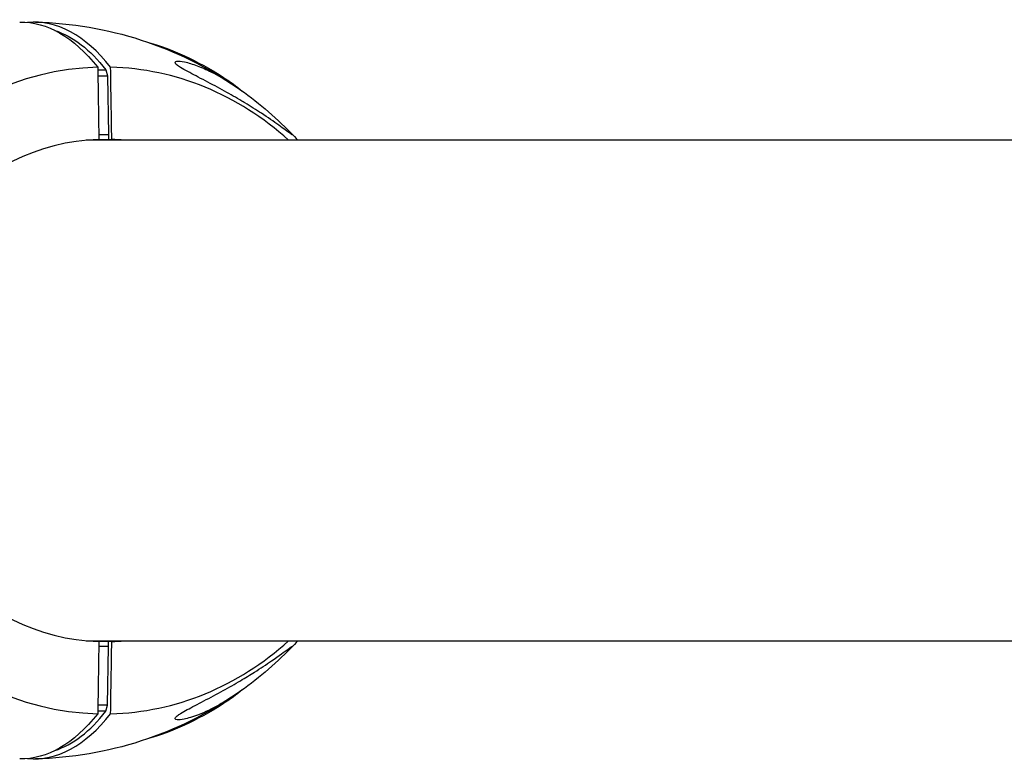
# Model space of a CAD drawing. Units: millimetres. Extents: x -1900 to 7900, y -2370 to 2370.
# Drawn here: x 277 to 552, y -103 to 103 of the extents above; entities that cross this region are included whole.
import ezdxf

# ---------------------------------------------------------------- set-up
doc = ezdxf.new("R2010")
doc.units = ezdxf.units.MM
doc.header["$LTSCALE"] = 20
doc.layers.add('2d', color=230, linetype='Continuous')

msp = doc.modelspace()

# ---------------------------------------------------------------- linework, layer by layer
at = {"layer": '2d'}
for p, q in [((299, 89.5), (301.27, 89.5)), ((301.27, 89.5), (301.73, 87.79)), ((299.03, 87.79), (301.73, 87.79)), ((301.73, 87.79), (301.98, 71.41)), ((593.16, 69.85), (295.77, 69.85)), ((299.27, 71.41), (301.98, 71.41)), ((299.29, 70.07), (302.9, 70.07)), ((301.98, 71.41), (301.99, 70.07)), ((295.77, -69.85), (593.16, -69.85)), ((301.98, -71.41), (299.27, -71.41)), ((302.9, -70.07), (299.29, -70.07)), ((301.73, -87.79), (301.98, -71.41)), ((301.98, -71.41), (301.99, -70.07)), ((301.73, -87.79), (299.03, -87.79)), ((301.27, -89.5), (301.73, -87.79)), ((301.27, -89.5), (299, -89.5))]:
    msp.add_line(p, q, dxfattribs=at)
at = {"layer": '2d', "extrusion": (0, 0, -1)}
for start, end in [(91.2369, 124.6944), (135.6584, 137.2077), (222.7923, 224.3416), (235.3056, 268.7631)]:
    msp.add_arc((-279.42, 0), 102.82, start, end, dxfattribs=at)
for centre, major_axis, ratio, start_param, end_param in [((277.61, 0), (0, 102.8), 0.433628, -0.009362, 0.500131), ((281.22, 5.82), (0, 95.6), 0.433628, 0.141093, 0.504802), ((325.01, 87.64), (-17.8, 9.26), 0.216814, 0.753639, 1.965661), ((325.01, 87.64), (-17.8, 9.26), 0.216814, 1.965661, 2.388049), ((325.01, -87.64), (17.8, 9.26), 0.216814, 0.753544, 1.175931), ((325.01, -87.64), (17.8, 9.26), 0.216814, 1.175931, 2.387953), ((277.61, 0), (0, 102.8), 0.433628, 2.641462, 3.150955)]:
    msp.add_ellipse(centre, major_axis=major_axis, ratio=ratio, start_param=start_param, end_param=end_param, dxfattribs=at)
at = {"layer": '2d'}
for centre, major_axis, ratio, start_param, end_param in [((281.22, 0), (0, 102.8), 0.433628, -0.500131, 0.040439), ((300.79, 0), (0, 90.23), 0.901092, 0.022167, 3.119426), ((300.79, 0), (0, 90.23), 0.901092, -0.685475, -0.022167), ((301.1, 0), (0, 70.1), 0.901092, 0.028535, 3.113058), ((301.1, 0), (0, 70.1), 0.901092, -0.08448, -0.028535), ((300.79, 0), (0, 90.23), 0.901092, 3.16376, 3.827068), ((301.1, 0), (0, 70.1), 0.901092, 3.170127, 3.226073), ((281.22, 0), (0, 102.8), 0.433628, 3.101153, 3.641723), ((281.22, -5.82), (0, 95.6), 0.433628, 3.282685, 3.646394)]:
    msp.add_ellipse(centre, major_axis=major_axis, ratio=ratio, start_param=start_param, end_param=end_param, dxfattribs=at)
for points, knots in [([(353.42, 71.3), (353.41, 71.3), (353.41, 71.3), (353.31, 71.33), (353.01, 71.53), (351.96, 72.29), (350.95, 73.03), (348.15, 75.03), (346.47, 76.19), (343.23, 78.3), (341.68, 79.28), (339.79, 80.43), (339.5, 80.6), (339.21, 80.77), (337.66, 81.7), (336.04, 82.63), (332.68, 84.49), (330.87, 85.46), (327.23, 87.36), (325.52, 88.23), (323.42, 89.37), (322.68, 89.79), (321.69, 90.41), (321.36, 90.64), (320.89, 91.03), (320.75, 91.18), (320.58, 91.45), (320.57, 91.56), (320.68, 91.78), (320.87, 91.85), (321.58, 91.94), (322.34, 91.87), (324.3, 91.46), (325.51, 91.09), (328.01, 90.16), (329.37, 89.56), (332.47, 88), (334.27, 86.96), (336.7, 85.38), (337.32, 84.97), (337.94, 84.54)], [-27.995007, -27.995007, -27.995007, -27.995007, -27.628902, -27.628902, -22.714655, -22.714655, -15.117261, -15.117261, -7.39222, -7.39222, -1.122377, -1.122377, 0, 0, 0, 5.941145, 5.941145, 12.141473, 12.141473, 18.568377, 18.568377, 21.852266, 21.852266, 23.833908, 23.833908, 25.455354, 25.455354, 27.237915, 27.237915, 30.065329, 30.065329, 35.581787, 35.581787, 41.843779, 41.843779, 48.495538, 48.495538, 56.766653, 56.766653, 59.522438, 59.522438, 59.522438, 59.522438]), ([(352.95, 71.86), (353.08, 71.73), (353.18, 71.62), (353.41, 71.37), (353.45, 71.3), (353.42, 71.3)], [83.777258, 83.777258, 83.777258, 83.777258, 85.343832, 85.343832, 88.422264, 88.422264, 88.422264, 88.422264]), ([(337.94, -84.54), (337.18, -85.07), (336.42, -85.57), (334.7, -86.67), (333.73, -87.25), (330.83, -88.88), (328.91, -89.8), (325.55, -91.1), (324.19, -91.49), (322.38, -91.85), (321.65, -91.94), (320.9, -91.86), (320.68, -91.79), (320.56, -91.55), (320.58, -91.42), (320.8, -91.12), (320.97, -90.96), (321.46, -90.57), (321.78, -90.35), (322.7, -89.78), (323.36, -89.41), (325.3, -88.35), (326.9, -87.53), (330.42, -85.69), (332.26, -84.72), (335.65, -82.85), (337.28, -81.91), (340.2, -80.18), (341.51, -79.38), (342.76, -78.59), (344.44, -77.53), (346.05, -76.46), (349.62, -74.01), (351.18, -72.86), (352.84, -71.66), (353.23, -71.37), (353.39, -71.3), (353.41, -71.3), (353.42, -71.3)], [-69.933533, -69.933533, -69.933533, -69.933533, -66.05257, -66.05257, -60.956691, -60.956691, -50.664723, -50.664723, -41.665184, -41.665184, -35.613595, -35.613595, -32.391806, -32.391806, -30.304297, -30.304297, -28.567857, -28.567857, -26.664609, -26.664609, -23.618001, -23.618001, -17.480631, -17.480631, -11.147852, -11.147852, -5.152759, -5.152759, 0, 0, 0, 6.898473, 6.898473, 17.02274, 17.02274, 23.86477, 23.86477, 24.810611, 24.810611, 24.810611, 24.810611]), ([(353.42, -71.3), (353.45, -71.3), (353.41, -71.37), (353.17, -71.63), (353.08, -71.74), (352.95, -71.86)], [-104.485264, -104.485264, -104.485264, -104.485264, -100.598786, -100.598786, -98.736101, -98.736101, -98.736101, -98.736101])]:
    msp.add_open_spline(points, degree=3, knots=knots, dxfattribs=at)
for points in [[(298.99, 90.21), (299.09, 83.5), (299.19, 76.78), (299.29, 70.07)], [(302.9, 70.07), (302.8, 76.78), (302.7, 83.5), (302.59, 90.21)], [(337.94, 84.54), (343.32, 80.81), (348.37, 76.55), (352.95, 71.86)], [(299.29, -70.07), (299.19, -76.78), (299.09, -83.5), (298.99, -90.21)], [(302.59, -90.21), (302.7, -83.5), (302.8, -76.78), (302.9, -70.07)], [(352.95, -71.86), (348.37, -76.55), (343.32, -80.81), (337.94, -84.54)]]:
    msp.add_open_spline(points, degree=3, dxfattribs=at)

doc.saveas('drawing.dxf')
